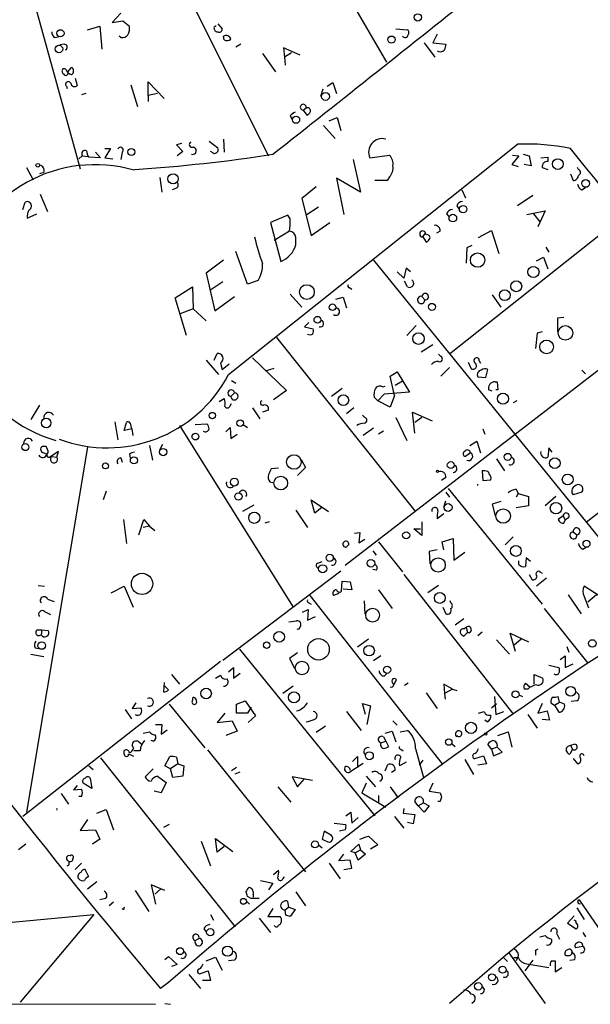
# Model space of a CAD drawing. Extents: x 0 to 737, y 8 to 874.
# Drawn here: x 454 to 521, y 77 to 192 of the extents above; entities that cross this region are included whole.
import ezdxf

# ---------------------------------------------------------------- set-up
doc = ezdxf.new("R2010")
doc.units = 0
doc.header["$MEASUREMENT"] = 0
doc.layers.add('MAIN', color=5, linetype='CONTINUOUS')

msp = doc.modelspace()

# ---------------------------------------------------------------- linework, layer by layer
at = {"layer": 'MAIN'}
for p, q in [((482.6, 211.8359), (497.078, 186.7746)), ((468.4607, 205.4859), (483.2773, 175.8526)), ((454.5753, 198.5433), (461.264, 174.3286)), ((466.0053, 192.5319), (464.9893, 191.4313)), ((462.1107, 190.5846), (463.55, 191.0079)), ((463.55, 191.0079), (463.804, 188.2986)), ((464.9893, 191.4313), (466.2593, 191.6006)), ((466.2593, 191.6006), (467.0213, 191.0079)), ((476.9273, 190.9233), (477.1813, 191.0926)), ((477.3507, 191.2619), (477.8587, 190.6693)), ((498.1787, 190.6693), (499.5333, 190.5846)), ((503.0047, 190.0766), (502.4967, 189.0606)), ((458.3007, 189.6533), (458.724, 189.7379)), ((459.4013, 188.8913), (458.8933, 188.8066)), ((466.0053, 189.6533), (465.836, 189.8226)), ((478.1127, 189.3993), (478.028, 189.8226)), ((480.06, 188.8913), (479.4673, 188.5526)), ((501.4807, 189.0606), (502.7507, 187.3673)), ((502.4967, 189.0606), (504.0207, 188.8913)), ((482.6, 187.7906), (484.124, 185.6739)), ((487.0027, 187.6213), (485.0553, 188.4679)), ((485.0553, 188.4679), (485.14, 187.3673)), ((485.9867, 187.8753), (485.14, 187.3673)), ((485.14, 187.3673), (485.2247, 186.4359)), ((459.5707, 186.0126), (459.232, 186.0126)), ((459.8247, 185.6739), (460.248, 186.1819)), ((460.6713, 184.9119), (460.9253, 184.0653)), ((467.1907, 184.1499), (467.9527, 181.6099)), ((469.2227, 182.8799), (469.2227, 184.4886)), ((469.2227, 184.4886), (471.0853, 182.5413)), ((490.1353, 183.9806), (490.8127, 184.4039)), ((490.8127, 184.4039), (491.236, 183.1339)), ((459.6553, 183.9806), (459.74, 183.7266)), ((461.9413, 183.1339), (461.4333, 182.9646)), ((470.3233, 183.1339), (469.2227, 182.8799)), ((489.6273, 183.6419), (489.3733, 182.7953)), ((469.2227, 182.8799), (469.2227, 182.2026)), ((487.3413, 181.1866), (487.68, 181.4406)), ((487.3413, 181.1866), (487.7647, 180.5939)), ((485.8173, 180.5093), (486.0713, 180.0859)), ((490.3893, 179.9166), (491.3207, 180.3399)), ((491.3207, 180.3399), (491.744, 178.8159)), ((489.712, 179.4086), (491.0667, 177.8846)), ((473.1173, 177.2919), (472.5247, 177.1226)), ((476.3347, 177.5459), (477.3507, 176.7839)), ((478.028, 177.7999), (478.1127, 176.2759)), ((478.6207, 150.2833), (512.4027, 177.2073)), ((463.042, 176.2759), (463.6347, 175.5986)), ((464.1427, 176.6993), (464.82, 176.6993)), ((464.82, 176.6993), (464.1427, 175.5986)), ((466.1747, 176.2759), (466.0053, 175.4293)), ((472.5247, 177.1226), (473.2867, 176.3606)), ((473.2867, 176.3606), (472.6093, 175.8526)), ((476.6733, 176.2759), (476.504, 176.3606)), ((513.08, 176.0219), (513.7573, 175.8526)), ((461.0947, 175.5139), (461.518, 175.8526)), ((461.518, 175.8526), (462.1953, 175.7679)), ((463.6347, 175.5986), (462.28, 175.6833)), ((464.1427, 175.5986), (465.074, 175.5139)), ((493.1833, 175.4293), (494.03, 171.6193)), ((495.1307, 175.5986), (497.4167, 175.9373)), ((512.572, 175.8526), (511.7253, 174.8366)), ((511.81, 175.9373), (512.572, 175.8526)), ((513.7573, 175.8526), (514.0113, 174.6673)), ((515.112, 175.5986), (515.9587, 175.6833)), ((515.9587, 175.6833), (515.9587, 175.1753)), ((454.9987, 174.4979), (455.7607, 173.0586)), ((457.0307, 173.9053), (456.5227, 173.7359)), ((511.7253, 174.8366), (512.4873, 174.5826)), ((514.0113, 174.6673), (513.1647, 174.8366)), ((515.2813, 174.4979), (515.9587, 174.2439)), ((518.5833, 173.7359), (518.922, 172.9739)), ((519.5147, 174.2439), (519.43, 174.4979)), ((470.5773, 173.3126), (470.8313, 171.6193)), ((494.03, 171.6193), (491.236, 173.2279)), ((491.236, 173.2279), (492.0827, 168.9946)), ((497.1627, 172.9739), (495.7233, 172.9739)), ((497.4167, 173.3973), (497.1627, 172.9739)), ((472.44, 172.0426), (472.0167, 171.8733)), ((488.8653, 172.2119), (487.172, 170.8573)), ((505.8833, 171.8733), (506.3067, 170.9419)), ((519.938, 171.8733), (520.3613, 172.1273)), ((454.5753, 169.5873), (454.8293, 170.4339)), ((456.6073, 171.3653), (457.454, 169.3333)), ((487.172, 170.8573), (488.2727, 166.5393)), ((514.1807, 171.1959), (512.4027, 170.0106)), ((489.1193, 169.8413), (487.68, 168.9099)), ((505.2907, 170.0106), (505.5447, 169.6719)), ((513.5033, 168.9946), (515.62, 169.4179)), ((515.62, 169.4179), (514.7733, 167.5553)), ((455.0833, 168.5713), (456.184, 169.0793)), ((485.5633, 168.9099), (483.5313, 168.0633)), ((483.5313, 168.0633), (484.7167, 163.4913)), ((485.8173, 168.4866), (485.5633, 168.9099)), ((488.2727, 166.5393), (490.474, 168.0633)), ((504.1053, 169.0793), (504.3593, 168.7406)), ((514.2653, 169.0793), (515.0273, 168.1479)), ((485.7327, 167.0473), (483.9547, 165.9466)), ((503.3433, 167.0473), (502.92, 166.7933)), ((523.24, 167.5553), (504.444, 152.6539)), ((507.8307, 166.2853), (509.3547, 167.1319)), ((509.3547, 167.1319), (510.2013, 164.4226)), ((486.4947, 165.4386), (486.4947, 166.2853)), ((501.3113, 166.3699), (501.65, 166.7933)), ((501.3113, 166.3699), (501.7347, 165.7773)), ((501.7347, 166.6239), (501.65, 166.7933)), ((480.822, 160.8666), (479.4673, 164.6766)), ((506.476, 165.0999), (506.3913, 163.3219)), ((507.0687, 165.3539), (506.476, 165.0999)), ((515.7047, 165.1846), (516.0433, 164.5919)), ((478.028, 163.6606), (475.996, 162.1366)), ((495.554, 163.6606), (529.2513, 122.1739)), ((514.604, 163.5759), (515.4507, 163.9993)), ((515.4507, 163.9993), (515.9587, 162.6446)), ((499.11, 161.5439), (498.348, 162.3059)), ((499.364, 162.7293), (499.11, 161.5439)), ((499.872, 162.3059), (499.364, 162.7293)), ((475.996, 162.1366), (477.012, 157.7339)), ((477.9433, 161.1206), (476.4193, 160.1046)), ((482.092, 161.2899), (480.822, 160.8666)), ((499.5333, 160.5279), (499.1947, 161.2053)), ((472.3553, 159.2579), (474.3873, 160.5279)), ((474.3873, 160.5279), (474.472, 157.9879)), ((492.76, 160.4433), (493.014, 160.2739)), ((473.71, 154.8553), (472.3553, 159.2579)), ((477.012, 157.7339), (479.298, 159.4273)), ((485.8173, 159.6813), (487.172, 158.1573)), ((491.1513, 159.0886), (491.998, 159.3426)), ((491.998, 159.3426), (492.4213, 158.0726)), ((492.252, 128.0159), (532.638, 159.1733)), ((501.2267, 159.4273), (501.5653, 159.0039)), ((509.4393, 159.5966), (510.4553, 158.1573)), ((474.472, 157.9879), (472.948, 157.3953)), ((474.472, 157.9879), (475.996, 156.5486)), ((517.8213, 156.9719), (517.0593, 156.8873)), ((517.0593, 156.8873), (517.0593, 155.2786)), ((488.0187, 156.3793), (487.5107, 155.8713)), ((487.5107, 155.8713), (488.5267, 155.6173)), ((500.5493, 156.0406), (499.4487, 154.8553)), ((484.2087, 154.6013), (500.38, 134.3659)), ((514.6887, 155.1093), (514.5193, 153.3313)), ((515.2813, 155.2786), (514.6887, 155.1093)), ((502.4967, 153.7546), (501.142, 152.9079)), ((475.996, 151.9766), (477.4353, 150.2833)), ((476.9273, 151.9766), (477.266, 152.7386)), ((481.4147, 152.2306), (485.394, 148.4206)), ((503.428, 152.3999), (503.174, 152.6539)), ((507.9153, 151.8919), (508.0847, 151.6379)), ((477.6893, 151.6379), (477.8587, 150.8759)), ((477.8587, 150.8759), (478.7053, 151.5533)), ((482.9387, 150.7066), (483.9547, 151.0453)), ((504.444, 151.1299), (503.428, 150.1139)), ((506.6453, 151.7226), (506.984, 150.9606)), ((508.6773, 149.9446), (508.9313, 150.8759)), ((519.938, 150.7913), (520.3613, 150.3679)), ((478.9593, 149.6059), (479.4673, 149.2673)), ((497.5013, 150.1139), (498.348, 150.6219)), ((498.0093, 147.8279), (497.5013, 150.1139)), ((498.348, 150.6219), (499.7873, 148.2513)), ((507.746, 150.0293), (508.6773, 149.9446)), ((485.394, 148.4206), (483.87, 147.3199)), ((491.9133, 148.6746), (490.6433, 147.7433)), ((496.6547, 148.8439), (496.9087, 148.9286)), ((498.9407, 149.5213), (498.094, 149.0133)), ((509.4393, 148.3359), (509.016, 148.5053)), ((509.778, 149.4366), (510.032, 149.4366)), ((510.1167, 148.5053), (509.8627, 148.5053)), ((510.032, 149.4366), (510.1167, 148.5053)), ((540.766, 149.0133), (520.446, 133.0113)), ((477.52, 147.1506), (478.1127, 147.4893)), ((479.298, 148.1666), (478.8747, 147.7433)), ((496.062, 147.2353), (495.6387, 147.6586)), ((496.824, 147.9973), (496.062, 147.2353)), ((499.7873, 148.2513), (496.824, 147.9973)), ((498.0093, 147.8279), (497.5013, 146.4733)), ((456.5227, 146.7273), (455.5067, 145.0339)), ((478.79, 146.6426), (478.9593, 146.8966)), ((481.4147, 146.3886), (482.2613, 145.1186)), ((483.2773, 146.1346), (482.6, 145.8806)), ((493.268, 146.3886), (492.4213, 145.7113)), ((497.5013, 146.4733), (496.062, 147.2353)), ((512.318, 147.2353), (511.8947, 146.9813)), ((494.538, 145.2879), (494.284, 145.5419)), ((498.1787, 145.2879), (499.4487, 142.5786)), ((500.38, 143.4253), (500.126, 145.8806)), ((500.126, 145.8806), (502.412, 144.8646)), ((501.2267, 145.2879), (500.38, 144.6953)), ((465.328, 144.7799), (465.6667, 142.6633)), ((466.4287, 143.7639), (466.6827, 144.6953)), ((467.36, 143.9333), (466.4287, 143.7639)), ((467.106, 144.6106), (467.2753, 143.9333)), ((467.4447, 143.1713), (467.36, 143.9333)), ((472.8633, 144.3566), (486.156, 123.1053)), ((474.726, 144.4413), (476.0807, 144.5259)), ((478.282, 143.5946), (478.79, 144.1026)), ((478.79, 144.1026), (478.8747, 142.8326)), ((480.314, 144.4413), (480.822, 144.1026)), ((495.554, 144.0179), (494.3687, 143.1713)), ((508.3387, 143.9333), (508.5927, 143.3406)), ((478.8747, 142.8326), (479.6367, 143.3406)), ((496.7393, 143.6793), (496.1467, 143.3406)), ((462.1107, 141.8166), (454.9987, 99.1446)), ((457.2847, 141.9013), (456.8613, 141.9013)), ((469.392, 141.9859), (469.7307, 140.2926)), ((470.5773, 141.4779), (470.916, 142.1553)), ((506.8147, 141.9859), (507.6613, 142.4939)), ((507.6613, 142.4939), (508.0847, 141.1393)), ((516.0433, 141.7319), (515.9587, 140.6313)), ((516.4667, 141.2239), (516.0433, 141.7319)), ((457.0307, 141.1393), (457.3693, 140.9699)), ((458.724, 141.3086), (457.708, 140.6313)), ((457.962, 140.7159), (458.5547, 140.6313)), ((458.5547, 140.6313), (458.724, 141.3086)), ((466.0053, 140.5466), (466.1747, 140.0386)), ((467.0213, 140.9699), (467.106, 140.5466)), ((487.0873, 140.3773), (487.5953, 139.4459)), ((506.8993, 141.1393), (506.3067, 140.7159)), ((509.9473, 140.4619), (510.8787, 139.0226)), ((484.4627, 139.3613), (483.616, 139.2766)), ((487.5953, 139.4459), (486.664, 138.5146)), ((504.0207, 138.2606), (503.5127, 137.9219)), ((508.5927, 139.0226), (508.254, 139.0226)), ((508.254, 139.0226), (508.3387, 137.9219)), ((483.4467, 137.7526), (483.7853, 137.6679)), ((504.2747, 136.9906), (515.2813, 123.4439)), ((508.3387, 137.9219), (509.27, 138.0066)), ((512.2333, 136.9059), (512.4873, 136.3979)), ((464.312, 136.6519), (463.9733, 135.6359)), ((504.0207, 136.5673), (504.444, 135.9746)), ((512.4873, 136.3979), (512.2333, 135.9746)), ((512.4873, 136.3979), (513.6727, 136.0593)), ((513.6727, 136.0593), (513.6727, 134.9586)), ((516.89, 136.0593), (515.62, 134.9586)), ((519.938, 136.5673), (518.922, 136.2286)), ((481.584, 135.0433), (480.2293, 134.2813)), ((488.696, 134.1119), (488.2727, 135.6359)), ((488.2727, 135.6359), (490.3047, 134.2813)), ((489.5427, 134.7893), (488.696, 134.1119)), ((503.7667, 134.7893), (504.0207, 135.5513)), ((510.4553, 135.4666), (509.4393, 135.1279)), ((509.4393, 135.1279), (509.778, 133.7733)), ((513.6727, 134.9586), (512.2333, 134.7046)), ((486.4947, 134.4506), (487.8493, 132.4186)), ((503.7667, 134.0273), (503.0047, 133.4346)), ((517.7367, 133.7733), (517.144, 133.3499)), ((517.7367, 133.7733), (517.9907, 133.2653)), ((518.414, 133.6039), (517.9907, 133.2653)), ((466.344, 133.3499), (466.6827, 130.5559)), ((468.122, 131.5719), (468.7147, 133.3499)), ((469.392, 132.5879), (468.63, 132.4186)), ((468.7147, 133.3499), (469.392, 132.5879)), ((469.392, 132.5879), (469.9847, 132.0799)), ((483.362, 133.0959), (482.854, 132.9266)), ((501.2267, 133.0959), (501.2267, 131.4873)), ((517.8213, 132.9266), (517.9907, 133.2653)), ((493.3527, 131.7413), (493.9453, 131.8259)), ((493.9453, 131.8259), (493.8607, 130.6406)), ((501.2267, 131.4873), (500.2953, 132.2493)), ((500.2953, 132.2493), (501.0573, 132.2493)), ((511.8947, 131.3179), (510.9633, 130.3866)), ((518.922, 131.9106), (519.3453, 131.5719)), ((493.8607, 130.6406), (494.538, 131.0639)), ((496.1467, 130.7253), (498.9407, 127.2539)), ((503.5973, 130.7253), (504.8673, 131.1486)), ((503.7667, 129.7939), (503.5973, 130.7253)), ((504.8673, 131.1486), (504.952, 128.6086)), ((520.0227, 129.8786), (520.446, 130.1326)), ((495.4693, 129.7093), (495.8927, 129.2013)), ((503.0047, 129.7939), (502.0733, 129.6246)), ((502.0733, 129.6246), (502.158, 128.1853)), ((504.952, 128.6086), (506.222, 129.5399)), ((513.4187, 128.8626), (513.334, 127.8466)), ((513.9267, 128.4393), (513.4187, 128.8626)), ((489.0347, 128.2699), (489.5427, 128.4393)), ((512.572, 128.1006), (512.572, 128.5239)), ((477.9433, 116.9246), (491.744, 127.3386)), ((495.8927, 127.4233), (495.4693, 127.5079)), ((499.11, 126.9153), (511.81, 110.7439)), ((513.7573, 126.9153), (514.096, 126.3226)), ((515.0273, 127.2539), (515.2813, 127.0846)), ((456.3533, 125.6453), (457.1153, 125.5606)), ((464.9047, 124.7986), (466.4287, 125.5606)), ((466.4287, 125.5606), (467.4447, 123.1053)), ((491.8287, 124.9679), (491.9133, 126.1533)), ((491.9133, 126.1533), (492.8447, 126.0686)), ((492.8447, 126.0686), (493.014, 125.1373)), ((503.174, 125.6453), (501.904, 124.7986)), ((515.7893, 126.4919), (514.604, 125.5606)), ((522.0547, 124.3753), (520.192, 125.5606)), ((488.1033, 124.4599), (503.5973, 104.8173)), ((491.49, 124.7139), (490.8973, 124.4599)), ((493.014, 125.1373), (491.998, 125.2219)), ((496.1467, 125.1373), (497.7553, 122.9359)), ((518.3293, 124.5446), (519.8533, 122.3433)), ((520.192, 124.3753), (520.7, 123.0206)), ((521.6313, 124.5446), (520.6153, 123.6979)), ((457.454, 124.0366), (458.216, 123.7826)), ((488.0187, 123.6133), (488.2727, 123.4439)), ((494.4533, 123.8673), (494.538, 122.3433)), ((503.682, 123.1053), (504.0207, 122.3433)), ((504.6133, 123.6133), (504.5287, 123.8673)), ((457.1153, 122.5973), (457.7927, 122.2586)), ((487.2567, 122.5126), (487.934, 122.8513)), ((487.934, 122.8513), (487.8493, 121.5813)), ((487.8493, 121.5813), (488.7807, 122.0046)), ((515.5353, 122.9359), (520.6153, 116.5859)), ((485.648, 121.4119), (486.5793, 121.4966)), ((506.1373, 121.7506), (505.1213, 120.9886)), ((456.2687, 120.4806), (456.7767, 120.4806)), ((456.7767, 120.4806), (456.692, 119.8879)), ((456.7767, 120.4806), (457.5387, 120.3959)), ((506.1373, 120.5653), (506.3067, 120.7346)), ((506.5607, 120.1419), (506.1373, 119.7186)), ((506.3067, 120.7346), (506.3913, 120.7346)), ((506.3913, 120.7346), (506.5607, 120.1419)), ((507.746, 119.8033), (508.254, 120.2266)), ((512.1487, 117.9406), (511.556, 120.0573)), ((511.556, 120.0573), (513.6727, 119.0413)), ((494.9613, 119.3799), (493.6913, 118.4486)), ((509.9473, 119.2953), (511.4713, 117.6019)), ((512.826, 119.3799), (511.9793, 118.6179)), ((518.16, 118.5333), (518.414, 117.8559)), ((455.5067, 117.6019), (457.0307, 117.3479)), ((456.0147, 118.3639), (456.438, 118.2793)), ((479.8907, 118.1946), (495.7233, 98.7213)), ((486.664, 117.7713), (485.7327, 117.0939)), ((496.4007, 117.4326), (495.554, 116.8399)), ((517.398, 117.0093), (517.9907, 117.4326)), ((517.9907, 117.4326), (517.9907, 116.0779)), ((477.6893, 116.7553), (454.5753, 98.6366)), ((485.7327, 117.0939), (486.3253, 115.9933)), ((516.0433, 116.3319), (517.2287, 116.0779)), ((517.9907, 116.0779), (518.922, 116.5013)), ((471.932, 115.2313), (472.8633, 114.1306)), ((477.0967, 114.8079), (477.6893, 115.1466)), ((478.6207, 115.5699), (479.2133, 116.0779)), ((479.2133, 116.0779), (479.2133, 114.8079)), ((479.2133, 114.8079), (479.9753, 115.4006)), ((496.824, 115.0619), (497.1627, 115.4006)), ((514.35, 114.1306), (514.35, 115.2313)), ((514.35, 115.2313), (515.366, 114.8079)), ((471.0853, 114.2999), (471.0007, 113.1993)), ((471.5933, 113.4533), (471.0853, 113.9613)), ((497.9247, 114.0459), (498.2633, 114.6386)), ((499.618, 114.2153), (499.1947, 113.9613)), ((504.7827, 113.5379), (503.7667, 114.1306)), ((503.7667, 114.1306), (503.8513, 113.0299)), ((513.334, 114.2153), (513.842, 113.7919)), ((486.156, 113.8766), (484.9707, 113.0299)), ((501.7347, 113.1146), (503.0047, 111.2519)), ((504.7827, 113.5379), (503.8513, 113.0299)), ((503.8513, 113.0299), (503.936, 112.3526)), ((504.7827, 113.5379), (505.2907, 113.3686)), ((512.572, 112.8606), (512.9953, 112.6913)), ((513.588, 113.5379), (513.1647, 113.5379)), ((467.7833, 111.9293), (467.36, 111.2519)), ((471.678, 111.7599), (475.8267, 106.6799)), ((474.3873, 112.1833), (474.472, 112.6066)), ((479.552, 111.7599), (480.568, 112.1833)), ((479.552, 110.7439), (479.552, 111.7599)), ((480.568, 112.1833), (481.7533, 110.4053)), ((494.6227, 110.5746), (494.284, 111.8446)), ((494.284, 111.8446), (495.2153, 111.5906)), ((509.3547, 111.3366), (509.9473, 111.8446)), ((509.6933, 112.6913), (509.8627, 110.5746)), ((515.2813, 111.8446), (514.7733, 110.7439)), ((516.2973, 111.9293), (516.7207, 111.6753)), ((516.7207, 111.6753), (517.3133, 112.0139)), ((516.7207, 111.6753), (517.2287, 110.8286)), ((517.3133, 112.0139), (517.144, 112.6913)), ((517.906, 111.7599), (517.3133, 112.0139)), ((519.3453, 112.1833), (518.668, 112.0986)), ((466.5133, 111.1673), (467.2753, 110.0666)), ((467.36, 111.2519), (468.376, 111.3366)), ((478.1973, 110.7439), (477.266, 109.6433)), ((480.822, 110.7439), (479.552, 110.7439)), ((481.2453, 111.4213), (480.822, 110.7439)), ((492.4213, 110.9133), (494.1147, 108.7119)), ((495.2153, 111.5906), (494.792, 109.3893)), ((507.8307, 110.7439), (508.508, 110.9133)), ((509.8627, 110.5746), (510.794, 110.9133)), ((513.588, 110.5746), (514.6887, 108.9659)), ((514.7733, 110.7439), (515.874, 110.9979)), ((515.874, 110.9979), (516.128, 109.8973)), ((470.0693, 109.3893), (470.8313, 109.3893)), ((470.8313, 109.3893), (470.7467, 108.2886)), ((477.266, 109.6433), (479.044, 109.8126)), ((479.044, 109.8126), (479.6367, 108.6273)), ((481.7533, 110.4053), (480.9067, 109.6433)), ((497.84, 109.8126), (498.348, 109.3046)), ((508.8467, 109.7279), (508.5927, 109.8973)), ((516.128, 109.8973), (515.2813, 109.9819)), ((468.63, 108.3733), (469.392, 108.5426)), ((470.7467, 108.2886), (471.424, 108.7966)), ((479.6367, 108.6273), (478.282, 108.1193)), ((489.966, 109.2199), (488.8653, 108.4579)), ((496.9087, 108.3733), (497.7553, 108.6273)), ((497.7553, 108.6273), (498.1787, 107.3573)), ((498.6867, 108.5426), (499.5333, 108.7119)), ((510.1167, 108.1193), (511.302, 108.5426)), ((511.302, 108.5426), (511.7253, 106.7646)), ((468.122, 107.3573), (468.4607, 107.1033)), ((469.8153, 107.4419), (469.5613, 107.5266)), ((496.4007, 107.2726), (496.9933, 107.4419)), ((496.7393, 107.9499), (496.9933, 107.4419)), ((496.9933, 107.4419), (497.332, 106.8493)), ((504.698, 107.1879), (505.1213, 106.8493)), ((509.3547, 106.5106), (508.9313, 107.1033)), ((519.0913, 107.1033), (518.5833, 106.9339)), ((466.4287, 105.9179), (466.4287, 106.3413)), ((467.5293, 106.5953), (467.36, 106.9339)), ((468.2913, 106.3413), (467.5293, 106.3413)), ((476.1653, 106.4259), (487.5953, 92.2019)), ((498.7713, 106.5106), (499.0253, 106.3413)), ((500.4647, 106.5953), (501.396, 103.2086)), ((510.032, 106.7646), (509.3547, 106.5106)), ((509.3547, 106.5106), (509.6087, 105.7486)), ((509.6087, 105.7486), (510.6247, 106.1719)), ((510.6247, 106.1719), (510.032, 106.7646)), ((518.8373, 106.5106), (518.4987, 105.9179)), ((518.5833, 106.9339), (518.8373, 106.5106)), ((463.6347, 105.4946), (479.3827, 85.7673)), ((471.17, 104.5633), (471.7627, 105.6639)), ((472.694, 104.8173), (471.8473, 104.2246)), ((472.5247, 105.5793), (472.694, 104.8173)), ((472.694, 104.8173), (473.3713, 104.5633)), ((492.6753, 103.8013), (494.3687, 104.9019)), ((493.0987, 105.0713), (493.6913, 105.6639)), ((493.6913, 105.6639), (493.6913, 104.3939)), ((496.9087, 103.9706), (497.2473, 104.7326)), ((499.364, 104.9866), (498.602, 104.5633)), ((501.3113, 105.2406), (500.888, 104.6479)), ((506.222, 105.3253), (507.238, 103.5473)), ((507.4073, 105.4099), (508.4233, 105.7486)), ((508.762, 104.8173), (507.746, 104.6479)), ((508.4233, 105.7486), (508.762, 104.8173)), ((518.922, 105.4099), (519.43, 104.8173)), ((462.28, 104.5633), (462.788, 104.1399)), ((469.8153, 104.2246), (468.884, 103.2933)), ((471.8473, 104.2246), (471.17, 104.5633)), ((472.1013, 103.2086), (471.8473, 104.2246)), ((473.3713, 104.5633), (473.2867, 103.3779)), ((479.552, 104.3939), (478.9593, 103.9706)), ((479.3827, 103.6319), (479.9753, 103.8859)), ((498.094, 104.0553), (497.6707, 103.8013)), ((462.6187, 101.9386), (461.6027, 102.5313)), ((462.4493, 103.1239), (462.6187, 101.9386)), ((470.3233, 103.3779), (471.3393, 102.6159)), ((471.3393, 102.6159), (470.7467, 101.4306)), ((473.2867, 103.3779), (472.1013, 103.2086)), ((488.442, 102.8699), (486.0713, 103.2933)), ((486.0713, 103.2933), (486.664, 102.1079)), ((486.664, 102.1079), (487.5107, 103.0393)), ((494.7073, 102.5313), (494.1993, 101.4306)), ((494.7073, 103.3779), (495.808, 102.1079)), ((502.4967, 102.5313), (502.0733, 101.5999)), ((459.0627, 101.3459), (459.9093, 100.0759)), ((460.9253, 102.2773), (460.502, 101.7693)), ((460.502, 101.7693), (461.4333, 101.8539)), ((470.7467, 101.4306), (469.9, 101.5999)), ((484.378, 102.1079), (485.902, 100.3299)), ((494.1993, 101.4306), (496.9933, 99.7373)), ((497.5013, 102.1079), (498.4327, 100.8379)), ((502.0733, 101.5999), (503.3433, 101.4306)), ((461.4333, 101.0073), (461.0947, 101.0073)), ((496.1467, 101.0919), (496.1467, 100.2453)), ((500.8033, 99.9066), (500.38, 100.4146)), ((500.8033, 99.9066), (501.396, 100.2453)), ((501.396, 100.2453), (502.0733, 99.9066)), ((503.3433, 100.4146), (503.0893, 100.4146)), ((463.2113, 99.0599), (464.312, 99.4833)), ((464.312, 99.4833), (465.1587, 97.1126)), ((492.3367, 98.7213), (492.9293, 99.1446)), ((492.9293, 99.1446), (493.014, 97.8746)), ((499.11, 99.5679), (499.0253, 99.0599)), ((499.0253, 99.0599), (500.38, 98.8906)), ((501.4807, 99.1446), (500.8033, 99.9066)), ((502.0733, 99.9066), (501.4807, 99.1446)), ((462.1107, 98.2979), (461.264, 97.0279)), ((490.982, 97.8746), (492.3367, 97.7053)), ((493.014, 97.8746), (493.776, 98.5519)), ((498.0093, 98.6366), (499.11, 97.2819)), ((500.2107, 97.7899), (499.5333, 97.9593)), ((500.38, 98.8906), (500.2107, 97.7899)), ((461.264, 97.0279), (463.042, 97.1126)), ((463.042, 97.1126), (463.55, 96.0119)), ((471.678, 97.7053), (471.0007, 97.3666)), ((489.7967, 96.9433), (489.5427, 96.0119)), ((490.6433, 96.4353), (489.7967, 96.9433)), ((492.252, 97.1126), (491.5747, 96.9433)), ((463.55, 96.0119), (462.7033, 95.4193)), ((475.4033, 95.7579), (476.504, 92.8793)), ((477.266, 94.4879), (477.0967, 96.0966)), ((477.0967, 96.0966), (479.1287, 94.5726)), ((494.9613, 96.3506), (496.062, 95.3346)), ((454.914, 95.4193), (454.0673, 94.7419)), ((478.1127, 95.1653), (477.266, 94.4879)), ((489.1193, 95.3346), (489.5427, 94.9959)), ((492.9293, 94.5726), (493.8607, 95.4193)), ((493.4373, 94.4033), (492.9293, 94.5726)), ((493.4373, 94.4033), (494.03, 94.7419)), ((493.776, 93.5566), (493.4373, 94.4033)), ((493.8607, 95.4193), (494.03, 94.7419)), ((494.03, 94.7419), (494.6227, 94.2339)), ((496.062, 95.3346), (495.2153, 94.8266)), ((461.4333, 93.2179), (460.6713, 92.4559)), ((490.3893, 93.2179), (491.6593, 91.3553)), ((491.49, 93.4719), (492.0827, 94.2339)), ((492.8447, 93.5566), (491.49, 93.4719)), ((493.014, 92.6253), (492.8447, 93.5566)), ((494.6227, 94.2339), (493.776, 93.5566)), ((462.28, 91.6093), (461.8567, 92.4559)), ((483.87, 91.8633), (484.4627, 92.3713)), ((492.0827, 92.4559), (493.014, 92.6253)), ((463.2113, 91.0166), (462.1107, 90.1699)), ((482.346, 91.1859), (483.7853, 90.8473)), ((484.9707, 91.3553), (485.14, 91.6093)), ((467.6987, 90.0006), (469.3073, 87.5453)), ((471.17, 90.0006), (469.5613, 90.6779)), ((469.5613, 90.6779), (470.0693, 88.3919)), ((470.662, 90.1699), (469.9847, 89.5773)), ((483.7853, 90.8473), (483.2773, 90.0853)), ((486.4947, 89.8313), (487.5953, 88.2226)), ((464.2273, 89.0693), (463.55, 88.8999)), ((465.1587, 88.6459), (464.6507, 88.2226)), ((480.7373, 88.7306), (481.076, 88.3919)), ((481.2453, 89.0693), (480.822, 89.3233)), ((481.4993, 89.4926), (481.4993, 89.2386)), ((485.648, 88.0533), (485.5633, 88.7306)), ((519.5993, 88.8999), (527.8967, 76.7926)), ((483.7853, 87.8839), (483.1927, 86.9526)), ((485.648, 88.0533), (485.2247, 87.7146)), ((485.3093, 87.1219), (485.2247, 87.7146)), ((485.648, 88.0533), (486.41, 87.7993)), ((486.41, 87.7993), (485.8173, 86.9526)), ((519.3453, 87.9686), (520.192, 86.6139)), ((420.7933, 83.3119), (462.8727, 87.2066)), ((462.8727, 87.2066), (454.2367, 76.9619)), ((476.504, 87.2066), (476.8427, 86.5293)), ((482.1767, 86.7833), (483.5313, 85.0899)), ((483.1927, 86.9526), (484.632, 86.9526)), ((519.0067, 87.0373), (518.2447, 86.1906)), ((475.742, 85.5133), (475.996, 85.1746)), ((518.2447, 86.1906), (519.2607, 85.5133)), ((474.726, 84.1586), (475.1493, 84.4126)), ((515.0273, 84.5819), (515.62, 84.7513)), ((516.9747, 85.0053), (517.3133, 84.3279)), ((520.0227, 85.0899), (520.3613, 84.5819)), ((514.7733, 83.1426), (514.4347, 82.9733)), ((514.5193, 83.0579), (514.5193, 82.4653)), ((520.0227, 83.4813), (519.176, 83.3119)), ((471.17, 81.9573), (471.5933, 82.2959)), ((471.5933, 82.2959), (472.6093, 81.3646)), ((475.996, 81.7879), (477.0967, 82.2113)), ((477.0967, 82.2113), (477.8587, 80.6873)), ((479.298, 81.8726), (478.6207, 81.7879)), ((510.7093, 82.2113), (511.2173, 81.7033)), ((511.3867, 82.7193), (515.62, 76.7926)), ((512.4027, 82.1266), (511.9793, 82.1266)), ((512.4027, 82.1266), (512.2333, 81.7879)), ((514.1807, 81.8726), (513.2493, 80.6026)), ((516.382, 81.7879), (516.8053, 81.7879)), ((516.8053, 81.7879), (516.8053, 80.5179)), ((518.4987, 81.8726), (519.0913, 81.9573)), ((472.6093, 81.3646), (471.932, 81.1106)), ((475.234, 80.2639), (476.25, 80.6026)), ((476.25, 80.6026), (476.504, 79.5019)), ((513.5033, 81.4493), (516.0433, 81.0259)), ((516.8053, 80.5179), (517.5673, 81.0259)), ((473.964, 80.1793), (475.3187, 78.5706)), ((476.504, 79.5019), (475.5727, 79.5019)), ((471.5933, 79.2479), (470.662, 78.5706)), ((429.3447, 76.7926), (470.0693, 76.7079)), ((471.17, 76.7926), (471.8473, 76.7079)), ((507.3227, 77.0466), (507.0687, 76.7926))]:
    msp.add_line(p, q, dxfattribs=at)
for centre, radius in [((500.7525, 192.024), 0.4246), ((458.958, 190.1621), 0.42), ((497.665, 189.4274), 0.4199), ((458.7861, 188.3303), 0.4353), ((489.9502, 182.7799), 0.4673), ((486.5081, 180.0681), 0.4205), ((467.2471, 176.2948), 0.4084), ((456.3109, 174.752), 0.2116), ((517.1142, 174.8834), 0.6291), ((472.1232, 173.158), 0.5958), ((520.3654, 172.6195), 0.4527), ((506.0354, 169.6202), 0.4329), ((504.8378, 168.5725), 0.4451), ((507.7311, 163.6602), 0.842), ((514.264, 162.2739), 0.6507), ((512.2526, 160.6122), 0.6393), ((487.7702, 159.9274), 0.8652), ((510.9098, 159.5606), 0.6325), ((490.7791, 158.1503), 0.3843), ((502.3978, 158.1996), 0.4114), ((489.0069, 156.6917), 0.4004), ((518.0012, 155.1622), 0.8535), ((500.8268, 154.489), 0.674), ((515.8075, 153.5156), 0.8043), ((492.0403, 147.293), 0.626), ((510.6955, 147.4686), 0.6433), ((457.2951, 144.6302), 0.5522), ((476.7267, 145.5015), 0.3721), ((479.9753, 144.6106), 0.3786), ((474.7348, 143.0353), 0.3876), ((454.8628, 141.8101), 0.412), ((470.9799, 141.2332), 0.4265), ((467.5492, 140.2672), 0.4107), ((486.2496, 140.0709), 0.8536), ((511.254, 140.6718), 0.4124), ((516.7624, 139.9375), 0.6305), ((464.2273, 139.6153), 0.349), ((504.5992, 139.707), 0.4059), ((479.2915, 137.7219), 0.465), ((484.7127, 137.6162), 0.8055), ((503.0469, 138.9803), 0.1338), ((518.2742, 138.0327), 0.6359), ((479.7736, 136.0462), 0.4203), ((504.2853, 134.7545), 0.4631), ((516.9002, 134.6804), 0.6739), ((481.6263, 133.5617), 0.6585), ((510.7207, 133.7541), 0.8442), ((499.3815, 131.5136), 0.4099), ((512.2094, 129.6794), 0.6352), ((520.4646, 130.5162), 0.4073), ((490.4437, 128.8808), 0.4215), ((503.1171, 128.0312), 0.8377), ((489.6189, 127.6048), 0.469), ((495.2614, 128.2401), 0.4463), ((468.5008, 125.8355), 1.2452), ((503.3118, 124.1861), 0.6305), ((495.4555, 122.1803), 0.8047), ((484.5332, 119.6481), 0.6242), ((456.7696, 118.625), 0.4408), ((483.0741, 118.6688), 0.3759), ((489.1293, 118.1816), 1.26), ((495.0468, 118.0303), 0.6146), ((521.1497, 118.879), 0.4343), ((487.1967, 116.0025), 0.788), ((497.1503, 115.7958), 0.422), ((475.9895, 113.0306), 0.6211), ((486.2618, 112.5725), 0.6435), ((512.1661, 112.919), 0.4099), ((518.618, 113.274), 0.5603), ((506.9637, 109.0033), 0.6529), ((508.6773, 108.2886), 0.1197), ((504.3631, 107.3458), 0.3701), ((495.0777, 105.7487), 0.4645), ((488.7135, 95.393), 0.4099), ((480.3603, 88.7401), 0.3483), ((476.4771, 85.1258), 0.428), ((472.9468, 82.9158), 0.4059), ((478.4991, 82.9198), 0.5945), ((510.6481, 80.7454), 0.4116), ((509.4116, 79.8669), 0.4004), ((507.8094, 78.8088), 0.4348)]:
    msp.add_circle(centre, radius, dxfattribs=at)
for centre, radius, start, end in [((515.7431, 178.2116), 18.7074, 29.898583, 114.450444), ((-4308.9673, 6239.3192), 7728.7807, 308.32471941, 308.55390174), ((465.6669, 190.7115), 1.3865, 328.733619, 12.344134), ((458.6393, 190.246), 0.6826, 172.88019, 240.261365), ((466.1021, 190.6391), 0.9906, 264.391856, 319.204217), ((477.3695, 190.7916), 0.4614, 163.41494, 267.66472), ((477.52, 190.627), 0.3413, 240.265529, 7.11877), ((478.3243, 189.3357), 0.57, 15.069981, 121.322346), ((499.2413, 190.0597), 0.3828, 218.264816, 349.79691), ((499.3064, 190.2498), 0.4044, 320.386678, 55.873798), ((459.3947, 188.5298), 0.3616, 299.123856, 88.954052), ((478.4351, 189.9691), 0.6547, 240.498273, 312.177148), ((673.2859, 146.2026), 174.5653, 165.845177, 166.07436), ((503.3807, 188.6448), 0.6381, 233.893402, 317.521546), ((459.5436, 185.7547), 0.4045, 140.386678, 235.873798), ((459.5767, 185.5349), 0.2843, 203.860175, 29.269927), ((460.5444, 186.309), 1.0178, 196.930557, 253.069443), ((460.0223, 185.7586), 0.4797, 298.066164, 61.933836), ((459.8723, 184.2055), 0.3125, 21.358743, 226.024188), ((460.6101, 184.3897), 0.4523, 188.954187, 314.175915), ((487.3474, 181.5313), 0.3448, 344.746339, 268.986168), ((486.749, 179.8314), 1.1522, 107.110772, 143.960562), ((487.8337, 181.1086), 0.3659, 345.54976, 114.841863), ((487.4681, 181.3137), 0.7785, 292.394546, 337.621867), ((1117.436, 622.6003), 845.1538, 211.7419731, 220.0686486), ((474.345, 177.165), 0.3224, 113.200924, 293.193924), ((496.5837, 176.2578), 1.5956, 75.125023, 204.402942), ((513.461, 152.2314), 24.9983, 78.176018, 92.426334), ((461.8567, 176.0763), 0.406, 65.353984, 213.443425), ((463.5506, 176.5302), 1.527, 183.187323, 213.684864), ((465.9772, 176.5299), 0.3218, 307.867175, 164.741759), ((454.6674, 366.4257), 192.6174, 273.853989, 278.694715), ((474.415, 176.4397), 0.4327, 254.955121, 82.429859), ((476.9916, 176.5571), 0.4247, 221.458772, 32.275644), ((-2979.4227, -2667.0218), 4508.0812, 38.4895942, 39.1095549), ((496.4003, 174.893), 1.4573, 351.090328, 45.775685), ((515.8742, 174.5824), 0.5989, 81.888839, 188.111161), ((462.9997, 158.3689), 16.4389, 73.79287, 253.792438), ((456.4328, 174.1223), 0.636, 340.052295, 81.87372), ((496.4003, 174.4416), 1.4573, 314.224315, 8.909672), ((519.4159, 173.9053), 0.3528, 286.262154, 73.733298), ((472.2989, 172.4377), 0.4195, 289.652905, 42.275526), ((518.9359, 173.5527), 0.579, 268.624295, 1.375705), ((520.2401, 172.6291), 0.8139, 185.534773, 248.212969), ((455.0669, 169.98), 0.5123, 291.265562, 117.630408), ((506.0465, 169.7085), 0.8139, 95.534773, 158.212969), ((456.5643, 168.783), 1.496, 151.248939, 188.134977), ((504.8616, 168.7764), 0.8147, 95.557346, 158.173778), ((480.0174, 168.1054), 5.8124, 349.511323, 3.760372), ((485.6057, 166.1583), 0.898, 8.130102, 81.869898), ((501.3087, 166.7192), 0.3493, 12.24944, 270.426471), ((502.7507, 167.132), 0.5986, 351.865837, 98.134163), ((498.5753, 169.6914), 17.2298, 191.11487, 201.998951), ((501.8335, 166.2994), 0.3392, 343.066164, 106.933836), ((501.4386, 166.4967), 0.778, 292.371723, 337.628278), ((483.5696, 166.324), 3.0561, 292.045454, 343.159434), ((478.9125, 163.1593), 3.6883, 329.546427, 1.211771), ((499.774, 160.9592), 0.494, 240.834978, 57.239685), ((492.76, 160.6549), 0.2116, 143.124688, 270), ((501.1372, 159.0087), 0.4281, 77.931419, 359.357608), ((501.6077, 159.3849), 0.3834, 263.649905, 173.649905), ((491.1746, 157.6415), 0.4317, 230.036403, 93.0937), ((489.331, 156.2523), 0.4016, 251.565051, 71.565051), ((487.5945, 155.4481), 0.9474, 333.448472, 10.287538), ((488.1457, 155.4903), 0.552, 237.524828, 302.466416), ((477.3809, 152.1511), 0.5986, 301.003144, 101.065914), ((503.301, 152.1036), 0.3224, 246.799076, 66.799076), ((507.602, 151.9342), 0.3161, 352.310744, 249.63279), ((503.0773, 150.8215), 0.9906, 84.397613, 139.212375), ((507.1995, 151.3281), 0.426, 239.612872, 46.645267), ((508.2214, 150.2638), 0.5301, 95.640682, 206.255687), ((508.6047, 150.3436), 0.6245, 58.468229, 134.202024), ((464.4286, 157.7845), 16.0525, 249.506868, 332.141418), ((478.917, 148.1243), 0.3833, 6.33524, 263.66476), ((496.9931, 147.955), 1.3865, 148.733619, 192.344134), ((496.3121, 148.3552), 0.5968, 54.96787, 147.641471), ((509.7509, 148.6814), 0.7557, 87.944849, 193.475385), ((475.8259, 146.812), 2.385, 353.883985, 16.498134), ((479.298, 147.7433), 0.4233, 180, 90), ((478.4795, 146.6991), 0.3156, 206.581292, 349.687035), ((482.6, 146.9813), 0.2678, 108.441716, 288.441716), ((482.8117, 146.2617), 0.4826, 344.731346, 105.257201), ((457.6052, 145.294), 0.5816, 25.229963, 188.971602), ((494.4392, 144.9493), 0.3528, 286.262154, 73.733298), ((466.8732, 144.5472), 0.2413, 15.234291, 142.137512), ((475.9114, 144.032), 0.4347, 234.229426, 346.874964), ((475.3777, 143.8739), 0.9588, 3.551733, 42.844497), ((494.6532, 142.3537), 2.2598, 92.922039, 117.586725), ((455.1863, 142.2939), 0.5291, 22.215758, 185.858224), ((457.0499, 141.5434), 0.4046, 117.787564, 267.279752), ((456.0141, 141.0544), 1.527, 3.187323, 33.684864), ((456.8895, 141.0828), 0.4928, 203.626049, 346.758815), ((457.6233, 140.8853), 0.2678, 108.421413, 288.441716), ((458.2161, 140.3773), 0.4233, 126.886139, 36.875312), ((466.0053, 140.1233), 0.4233, 90, 216.875312), ((467.673, 140.2678), 0.9579, 93.531189, 132.867946), ((506.3631, 141.0264), 0.3156, 116.565051, 259.704897), ((506.5324, 141.111), 0.368, 4.410647, 147.519254), ((506.6876, 140.716), 0.4733, 243.445776, 63.429535), ((511.5742, 140.1898), 0.4465, 245.168394, 81.434335), ((515.6841, 141.1559), 0.5921, 165.055493, 297.629649), ((652.7615, 54.268), 189.3057, 153.31696, 153.546156), ((504.8815, 139.2907), 0.4376, 268.140571, 69.229434), ((484.209, 138.3454), 0.9657, 164.75633, 217.8703), ((503.3819, 138.3299), 0.6426, 353.8085, 108.877651), ((508.6604, 138.5739), 0.4538, 14.027058, 98.580088), ((508.6775, 138.2183), 0.6292, 340.338213, 47.731211), ((478.8323, 137.5691), 0.5005, 158.48985, 319.578763), ((507.3021, 137.414), 0.4519, 349.197317, 10.790229), ((512.7194, 134.6003), 2.3563, 101.905565, 126.980293), ((519.3675, 136.6765), 0.6317, 115.928187, 225.153917), ((519.5102, 136.9004), 0.5422, 322.094431, 140.590882), ((480.3019, 136.3253), 0.4403, 322.828165, 159.066203), ((502.7407, 134.4033), 0.3506, 353.876372, 200.362867), ((505.3754, 133.6887), 2.3843, 163.499393, 186.117808), ((518.0935, 133.7612), 0.357, 333.858397, 178.057698), ((778.27, -272.9743), 467.0236, 119.559015, 131.045796), ((517.7548, 133.5737), 0.6505, 200.123072, 275.867471), ((519.3185, 131.9723), 0.4013, 273.829271, 188.84495), ((518.9412, 131.5007), 0.4103, 92.681814, 9.992611), ((492.3366, 130.4713), 0.3491, 345.959776, 284.040224), ((492.816, 129.9919), 0.419, 109.619792, 160.380208), ((520.3248, 130.6344), 0.8139, 185.534773, 248.212969), ((490.7378, 128.449), 0.4433, 257.691295, 68.911451), ((489.1757, 127.9877), 0.3155, 116.548806, 259.701651), ((495.5821, 127.7055), 0.4196, 317.742842, 70.334234), ((513.1647, 128.6087), 0.7807, 220.605275, 282.524828), ((514.2278, 126.7647), 0.4613, 253.399492, 357.664214), ((514.858, 126.9999), 0.3053, 56.315138, 236.315138), ((521.1447, 124.9679), 1.122, 148.113158, 211.882505), ((457.0389, 123.8864), 0.4415, 19.892177, 218.211893), ((491.2361, 124.7139), 0.4234, 90.013532, 216.859073), ((491.5832, 125.2304), 0.3595, 195.010476, 313.083337), ((488.0186, 123.8249), 0.2116, 143.124688, 270.027077), ((504.3805, 123.2746), 0.411, 304.502061, 55.497939), ((456.8331, 122.2869), 0.4196, 47.724474, 222.285631), ((504.2155, 122.7411), 0.4429, 243.909317, 26.090683), ((486.653, 121.0717), 0.4312, 324.179699, 99.840197), ((486.7064, 120.8334), 0.2966, 244.635454, 357.275527), ((506.6517, 120.4885), 0.3583, 255.28899, 136.617201), ((456.438, 120.154), 0.3679, 117.400918, 313.667268), ((457.1153, 120.142), 0.4937, 210.975698, 30.949824), ((506.0386, 120.2407), 0.3393, 73.087238, 196.928918), ((506.4334, 120.438), 0.778, 202.371723, 247.628278), ((456.5469, 118.6905), 0.6244, 135.791579, 211.536569), ((478.292, 115.3341), 0.6312, 197.280921, 284.617437), ((496.8101, 115.6407), 0.579, 178.624295, 271.375705), ((698.0183, -143.2411), 293.0629, 117.836917, 131.339653), ((516.8938, 115.6278), 0.4047, 230.42467, 325.846582), ((516.5932, 115.7393), 0.7201, 331.943894, 28.049084), ((478.0492, 114.3952), 0.519, 267.659093, 39.213282), ((497.6495, 114.0353), 0.285, 238.66384, 68.206058), ((498.0093, 114.4693), 0.3053, 33.684862, 213.700477), ((513.7574, 113.7496), 0.6294, 132.276138, 199.655661), ((515.0266, 111.9306), 2.1571, 101.297951, 131.829859), ((514.8298, 114.5821), 0.5818, 247.16348, 22.83652), ((470.9419, 114.1548), 0.9573, 273.521453, 312.879217), ((519.0575, 112.6574), 0.5547, 301.259632, 77.665012), ((469.361, 112.0139), 0.4785, 242.21915, 117.77527), ((474.6185, 112.0303), 0.2773, 146.504815, 356.609272), ((474.319, 112.0498), 0.5774, 356.435426, 74.635229), ((486.1024, 112.9797), 2.0384, 283.530391, 328.981771), ((516.8986, 112.0901), 0.6224, 123.917299, 194.971738), ((516.7208, 113.5369), 0.9456, 259.674018, 296.58673), ((517.1733, 111.5808), 0.7542, 274.212265, 13.73594), ((467.995, 110.9557), 0.4827, 232.135426, 322.11877), ((467.7413, 110.998), 0.7194, 331.913927, 28.079046), ((488.4914, 110.4405), 0.474, 284.651894, 85.730128), ((509.1107, 111.1006), 0.6311, 197.263584, 284.619728), ((508.6592, 110.3306), 0.6312, 287.280921, 14.617437), ((487.1304, 113.5775), 3.8886, 278.125101, 292.385024), ((469.9847, 108.8812), 0.6826, 209.738635, 277.119811), ((469.5612, 107.9499), 0.5681, 296.574073, 26.56054), ((497.953, 106.7532), 2.5167, 356.40279, 51.103041), ((505.5447, 108.2621), 0.4025, 65.128429, 230.868852), ((505.55, 108.3336), 0.3364, 219.572228, 60.821318), ((467.8145, 107.0134), 0.4614, 48.198342, 189.921659), ((470.2058, 106.2223), 1.9182, 137.159088, 176.443229), ((496.5064, 107.643), 0.3852, 52.805897, 254.072993), ((496.8875, 107.0927), 0.519, 159.717891, 253.40861), ((509.863, 106.4254), 1.1522, 107.110772, 143.960562), ((509.4287, 106.9127), 0.6213, 346.207586, 81.176006), ((519.0555, 106.7679), 0.3374, 229.700812, 83.907418), ((466.6715, 106.0895), 0.3498, 359.639654, 133.957531), ((466.6827, 105.9179), 0.254, 180, 0), ((466.3451, 103.7195), 2.2766, 58.657287, 74.938242), ((466.5555, 107.0611), 1.0795, 295.563296, 334.436704), ((494.919, 106.2143), 0.4826, 74.742799, 232.12814), ((496.6806, 107.5508), 0.9573, 273.51548, 312.879217), ((498.7713, 106.7223), 0.2116, 143.124688, 270), ((507.4497, 105.7062), 0.2994, 98.140927, 261.856362), ((506.73, 106.934), 1.1516, 306.024081, 342.896174), ((518.61, 106.397), 0.5376, 92.84697, 185.947084), ((518.7956, 106.6382), 0.7791, 202.400936, 247.599064), ((519.9334, 105.6998), 0.2631, 10.686527, 231.248372), ((471.9745, 104.0975), 1.5807, 69.629778, 97.700518), ((497.5014, 104.1823), 0.6061, 347.903922, 114.785044), ((498.4256, 105.4711), 0.3622, 17.379501, 203.734438), ((499.9564, 104.8597), 1.3865, 148.733619, 192.344134), ((519.3454, 105.283), 0.4733, 280.296185, 26.559637), ((492.5991, 104.2246), 0.4301, 143.804171, 280.20476), ((492.3838, 104.0365), 0.4613, 2.335786, 106.600508), ((495.7271, 103.3124), 0.5969, 32.3615, 125.005389), ((496.1708, 103.1983), 0.4378, 289.370341, 82.05683), ((461.9272, 102.743), 0.3874, 100.48609, 213.119959), ((462.153, 102.9547), 0.3412, 29.728219, 150.271781), ((469.6398, 103.5954), 0.8139, 201.787031, 264.465227), ((470.5353, 102.3191), 1.0798, 101.32242, 154.422137), ((521.2865, 103.5107), 0.8139, 201.787031, 264.465227), ((460.5874, 101.4306), 0.9459, 333.415987, 26.584013), ((630.4279, 143.5266), 133.8752, 198.327138, 198.556321), ((500.9035, 100.4229), 0.5236, 340.170233, 180.908338), ((630.4279, 58.3186), 133.8752, 161.443679, 161.672862), ((458.1977, 99.4833), 0.3669, 346.653076, 13.33173), ((491.4045, 97.5361), 0.9474, 333.448472, 10.287538), ((574.5413, 265.1875), 189.3281, 243.323754, 243.55291), ((490.3555, 96.0966), 0.4445, 252.249926, 49.644795), ((409.7808, 350.1737), 267.7347, 288.322049, 288.551239), ((459.9745, 93.7585), 0.3234, 71.200829, 242.404845), ((459.6836, 93.1897), 0.3155, 280.298349, 63.434949), ((460.0979, 93.6913), 0.3213, 251.130787, 6.182635), ((460.248, 93.8952), 0.2395, 315, 134.983084), ((461.4758, 91.6516), 0.4827, 105.265529, 217.864574), ((461.7889, 92.0073), 0.4537, 81.405541, 165.969882), ((482.0886, 92.1176), 2.3876, 343.510381, 6.099568), ((461.5604, 91.7788), 0.6295, 222.282873, 289.640967), ((462.3964, 90.9532), 0.6664, 100.06028, 159.560694), ((484.6884, 91.4964), 0.3155, 190.316217, 333.443068), ((463.9029, 89.4447), 0.4961, 310.831769, 71.780544), ((481.7546, 89.4637), 1.1616, 131.08013, 161.551013), ((353.7449, 47.2548), 133.8594, 18.316973, 18.54617), ((480.9013, 89.7095), 0.6362, 340.063835, 81.86735), ((481.711, -143.7805), 232.8503, 89.885408, 90.114592), ((485.3093, 88.1803), 0.6061, 65.223539, 192.096078), ((519.6537, 88.6761), 0.2303, 103.662161, 299.960916), ((466.3017, 87.9686), 0.1527, 213.700477, 33.700477), ((485.3094, 88.3919), 0.6826, 209.738635, 262.87186), ((484.1991, 86.5026), 0.6244, 294.972544, 46.109565), ((443.2408, -39.9552), 133.8594, 71.45383, 71.683027), ((518.9642, 86.2328), 0.2995, 351.899659, 81.842846), ((476.4981, 85.2108), 0.8143, 95.553068, 158.194671), ((484.2087, 86.0212), 0.2677, 198.421413, 341.578587), ((516.6699, 85.2254), 0.376, 324.166465, 187.763794), ((519.0914, 85.852), 0.3787, 296.558284, 63.434949), ((474.795, 84.5233), 0.3712, 342.648738, 259.286467), ((475.1246, 83.974), 0.4393, 155.150158, 86.776761), ((516.7872, 85.9545), 1.6763, 225.870102, 256.011837), ((515.9405, 84.1163), 0.4896, 252.01281, 25.607245), ((473.2323, 82.4941), 0.4183, 241.492321, 70.590359), ((479.0102, 82.3467), 0.5547, 301.259632, 77.665012), ((511.6549, 82.3948), 0.8524, 347.56816, 61.318192), ((518.3152, 82.677), 0.3874, 100.48609, 213.119959), ((518.4756, 82.854), 0.308, 334.075331, 138.553363), ((519.5006, 83.5236), 0.3875, 100.497939, 213.11188), ((519.6417, 83.5744), 0.3922, 346.268462, 122.665012), ((519.8499, 83.1156), 0.4045, 258.420632, 64.708401), ((513.5162, 82.5249), 1.0756, 196.950777, 269.312867), ((516.8899, 81.3223), 0.689, 137.48802, 190.621699), ((518.2871, 83.0154), 0.6248, 241.683719, 331.712287), ((518.5832, 82.2113), 0.5681, 333.43946, 63.425927), ((475.2764, 80.5602), 0.2994, 98.140927, 261.856362), ((474.5574, 81.7873), 1.1507, 306.016391, 342.917772), ((510.9089, 80.2928), 0.4183, 241.492321, 70.57744), ((509.6509, 79.502), 0.4733, 243.445776, 63.418709), ((506.0525, 77.3003), 1.1043, 32.481141, 85.595723), ((508.1347, 78.3666), 0.3919, 262.670072, 72.277051), ((506.975, 77.3986), 0.4948, 314.647894, 88.957742)]:
    msp.add_arc(centre, radius, start, end, dxfattribs=at)

doc.saveas('drawing.dxf')
